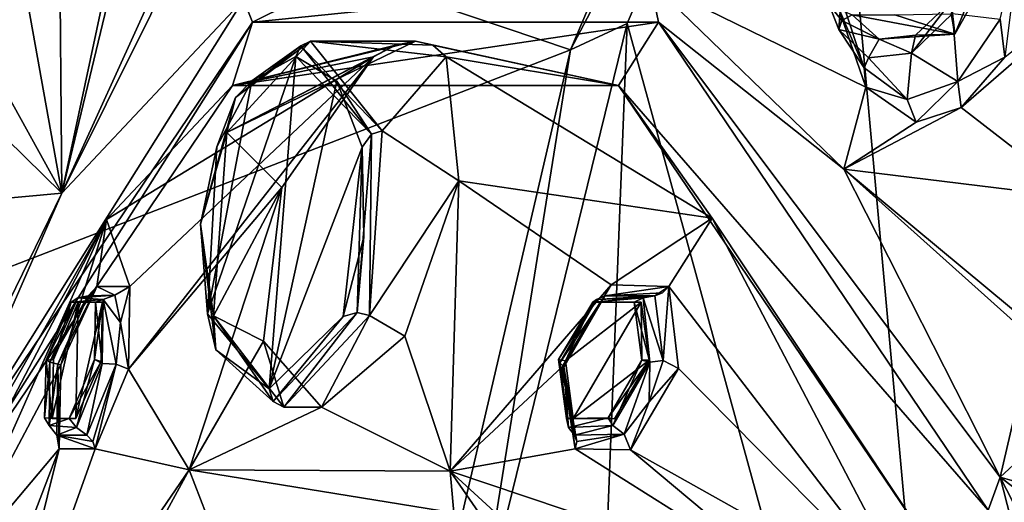
# Model space of a CAD drawing. Units: millimetres. Extents: x -128 to 55, y -55 to 199.
# Drawn here: x -75 to -58, y 64 to 73 of the extents above; entities that cross this region are included whole.
import ezdxf

# ---------------------------------------------------------------- set-up
doc = ezdxf.new("R2010")
doc.units = ezdxf.units.MM
doc.header["$LTSCALE"] = 65.185185
for name, color, linetype in [('25', 7, 'CONTINUOUS'), ('31', 7, 'CONTINUOUS'), ('543', 7, 'CONTINUOUS'), ('544', 7, 'CONTINUOUS'), ('551', 7, 'CONTINUOUS'), ('552', 7, 'CONTINUOUS'), ('553', 7, 'CONTINUOUS'), ('554', 7, 'CONTINUOUS'), ('629', 7, 'CONTINUOUS'), ('631', 7, 'CONTINUOUS'), ('634', 7, 'CONTINUOUS'), ('635', 7, 'CONTINUOUS'), ('636', 7, 'CONTINUOUS'), ('644', 7, 'CONTINUOUS'), ('645', 7, 'CONTINUOUS'), ('646', 7, 'CONTINUOUS'), ('647', 7, 'CONTINUOUS'), ('648', 7, 'CONTINUOUS'), ('7', 7, 'CONTINUOUS'), ('701', 7, 'CONTINUOUS'), ('702', 7, 'CONTINUOUS'), ('703', 7, 'CONTINUOUS'), ('704', 7, 'CONTINUOUS'), ('705', 7, 'CONTINUOUS'), ('706', 7, 'CONTINUOUS'), ('707', 7, 'CONTINUOUS'), ('708', 7, 'CONTINUOUS'), ('709', 7, 'CONTINUOUS'), ('710', 7, 'CONTINUOUS'), ('711', 7, 'CONTINUOUS'), ('712', 7, 'CONTINUOUS'), ('713', 7, 'CONTINUOUS'), ('714', 7, 'CONTINUOUS'), ('715', 7, 'CONTINUOUS'), ('716', 7, 'CONTINUOUS'), ('718', 7, 'CONTINUOUS'), ('826', 7, 'CONTINUOUS')]:
    doc.layers.add(name, color=color, linetype=linetype)

msp = doc.modelspace()

# ---------------------------------------------------------------- linework, layer by layer
at = {"layer": '25', "linetype": 'Continuous'}
for points in [[(-65.355, 72.204, 246.99), (-60.924, 80.63, 242.264), (-61.397, 81.524, 242.035), (-65.355, 72.204, 246.99)], [(-64.352, 72.668, 246.524), (-60.924, 80.63, 242.264), (-65.355, 72.204, 246.99), (-64.352, 72.668, 246.524)], [(-67.015, 61.789, 249.76), (-64.352, 72.668, 246.524), (-65.355, 72.204, 246.99), (-67.015, 61.789, 249.76)], [(-67.847, 61.518, 250.035), (-67.015, 61.789, 249.76), (-65.355, 72.204, 246.99), (-67.847, 61.518, 250.035)]]:
    msp.add_3dface(points, dxfattribs=at)
at = {"layer": '31', "linetype": 'Continuous'}
for points in [[(-82.121, 77.854, 237.831), (-65.355, 72.204, 246.99), (-61.397, 81.524, 242.035), (-82.121, 77.854, 237.831)], [(-82.121, 77.854, 237.831), (-85.101, 64.554, 243.116), (-65.355, 72.204, 246.99), (-82.121, 77.854, 237.831)], [(-85.101, 64.554, 243.116), (-67.847, 61.518, 250.035), (-65.355, 72.204, 246.99), (-85.101, 64.554, 243.116)], [(-85.101, 64.554, 243.116), (-86.116, 50.105, 244.928), (-67.847, 61.518, 250.035), (-85.101, 64.554, 243.116)]]:
    msp.add_3dface(points, dxfattribs=at)
at = {"layer": '543', "linetype": 'Continuous'}
for points in [[(-57.732, 72.75, 180.495), (-57.369, 74.298, 180.269), (-57.646, 72.072, 180.563), (-57.732, 72.75, 180.495)], [(-60.551, 73.13, 184.8), (-60.144, 71.884, 183.943), (-60.608, 72.978, 185.19), (-60.551, 73.13, 184.8)], [(-60.608, 72.978, 185.19), (-60.144, 71.884, 183.943), (-60.114, 71.543, 184.167), (-60.608, 72.978, 185.19)], [(-58.483, 71.639, 181.397), (-57.732, 72.75, 180.495), (-57.646, 72.072, 180.563), (-58.483, 71.639, 181.397)], [(-58.422, 71.177, 181.549), (-58.483, 71.639, 181.397), (-57.646, 72.072, 180.563), (-58.422, 71.177, 181.549)], [(-60.144, 71.884, 183.943), (-59.381, 71.323, 182.685), (-60.114, 71.543, 184.167), (-60.144, 71.884, 183.943)], [(-60.114, 71.543, 184.167), (-59.381, 71.323, 182.685), (-59.22, 70.92, 182.7), (-60.114, 71.543, 184.167)], [(-59.381, 71.323, 182.685), (-58.483, 71.639, 181.397), (-59.22, 70.92, 182.7), (-59.381, 71.323, 182.685)], [(-59.22, 70.92, 182.7), (-58.483, 71.639, 181.397), (-58.422, 71.177, 181.549), (-59.22, 70.92, 182.7)]]:
    msp.add_3dface(points, dxfattribs=at)
at = {"layer": '544', "linetype": 'Continuous'}
for points in [[(-60.59, 72.566, 183.309), (-60.551, 73.13, 184.8), (-60.764, 73.004, 183.676), (-60.59, 72.566, 183.309)], [(-60.144, 71.884, 183.943), (-60.551, 73.13, 184.8), (-60.59, 72.566, 183.309), (-60.144, 71.884, 183.943)], [(-58.573, 72.85, 180.643), (-58.483, 71.639, 181.397), (-59.306, 72.145, 181.428), (-58.573, 72.85, 180.643)], [(-57.732, 72.75, 180.495), (-58.483, 71.639, 181.397), (-58.573, 72.85, 180.643), (-57.732, 72.75, 180.495)], [(-60.068, 72.064, 182.446), (-60.144, 71.884, 183.943), (-60.59, 72.566, 183.309), (-60.068, 72.064, 182.446)], [(-59.381, 71.323, 182.685), (-60.144, 71.884, 183.943), (-60.068, 72.064, 182.446), (-59.381, 71.323, 182.685)], [(-59.306, 72.145, 181.428), (-59.381, 71.323, 182.685), (-60.068, 72.064, 182.446), (-59.306, 72.145, 181.428)], [(-58.483, 71.639, 181.397), (-59.381, 71.323, 182.685), (-59.306, 72.145, 181.428), (-58.483, 71.639, 181.397)]]:
    msp.add_3dface(points, dxfattribs=at)
at = {"layer": '551', "linetype": 'Continuous'}
for points in [[(-60.59, 72.566, 183.309), (-60.764, 73.004, 183.676), (-60.54, 72.727, 183.181), (-60.59, 72.566, 183.309)], [(-60.54, 72.727, 183.181), (-60.764, 73.004, 183.676), (-60.356, 72.823, 183.189), (-60.54, 72.727, 183.181)]]:
    msp.add_3dface(points, dxfattribs=at)
at = {"layer": '552', "linetype": 'Continuous'}
for points in [[(-58.573, 72.85, 180.643), (-59.306, 72.145, 181.428), (-58.602, 73.06, 180.951), (-58.573, 72.85, 180.643)], [(-58.602, 73.06, 180.951), (-59.306, 72.145, 181.428), (-59.235, 72.466, 181.588), (-58.602, 73.06, 180.951)], [(-60.59, 72.566, 183.309), (-60.54, 72.727, 183.181), (-59.875, 72.39, 182.412), (-60.59, 72.566, 183.309)], [(-60.54, 72.727, 183.181), (-60.356, 72.823, 183.189), (-59.875, 72.39, 182.412), (-60.54, 72.727, 183.181)], [(-60.068, 72.064, 182.446), (-60.59, 72.566, 183.309), (-59.875, 72.39, 182.412), (-60.068, 72.064, 182.446)], [(-59.306, 72.145, 181.428), (-60.068, 72.064, 182.446), (-59.875, 72.39, 182.412), (-59.306, 72.145, 181.428)], [(-59.235, 72.466, 181.588), (-59.306, 72.145, 181.428), (-59.875, 72.39, 182.412), (-59.235, 72.466, 181.588)]]:
    msp.add_3dface(points, dxfattribs=at)
at = {"layer": '553', "linetype": 'Continuous'}
for points in [[(-57.666, 74.031, 180.964), (-58.602, 73.06, 180.951), (-58.532, 72.48, 181.942), (-57.666, 74.031, 180.964)], [(-58.602, 73.06, 180.951), (-59.235, 72.466, 181.588), (-58.532, 72.48, 181.942), (-58.602, 73.06, 180.951)], [(-59.875, 72.39, 182.412), (-60.356, 72.823, 183.189), (-58.532, 72.48, 181.942), (-59.875, 72.39, 182.412)], [(-58.532, 72.48, 181.942), (-60.356, 72.823, 183.189), (-59.601, 72.823, 183.614), (-58.532, 72.48, 181.942)], [(-59.235, 72.466, 181.588), (-59.875, 72.39, 182.412), (-58.532, 72.48, 181.942), (-59.235, 72.466, 181.588)]]:
    msp.add_3dface(points, dxfattribs=at)
at = {"layer": '554', "linetype": 'Continuous'}
for points in [[(-57.891, 74.052, 181.299), (-58.532, 72.48, 181.942), (-58.599, 72.841, 182.11), (-57.891, 74.052, 181.299)], [(-57.666, 74.031, 180.964), (-58.532, 72.48, 181.942), (-57.891, 74.052, 181.299), (-57.666, 74.031, 180.964)], [(-58.532, 72.48, 181.942), (-59.601, 72.823, 183.614), (-58.599, 72.841, 182.11), (-58.532, 72.48, 181.942)]]:
    msp.add_3dface(points, dxfattribs=at)
at = {"layer": '629', "linetype": 'Continuous'}
for points in [[(-75.859, 72.325, 212.858), (-75.976, 78.505, 214.971), (-74.383, 69.657, 209.138), (-75.859, 72.325, 212.858)], [(-75.976, 78.505, 214.971), (-74.422, 74.485, 210.319), (-74.383, 69.657, 209.138), (-75.976, 78.505, 214.971)], [(-58.422, 71.177, 181.549), (-57.646, 72.072, 180.563), (-54.003, 75.015, 176.008), (-58.422, 71.177, 181.549)], [(-58.422, 71.177, 181.549), (-54.003, 75.015, 176.008), (-56.349, 69.574, 178.271), (-58.422, 71.177, 181.549)], [(-74.422, 74.485, 210.319), (-73.666, 73.014, 208.378), (-74.383, 69.657, 209.138), (-74.422, 74.485, 210.319)], [(-72.755, 73.24, 206.583), (-72.018, 74.417, 205.393), (-74.383, 69.657, 209.138), (-72.755, 73.24, 206.583)], [(-74.383, 69.657, 209.138), (-72.018, 74.417, 205.393), (-71.156, 73.097, 203.415), (-74.383, 69.657, 209.138)], [(-60.608, 72.978, 185.19), (-60.114, 71.543, 184.167), (-63.939, 73.419, 190.617), (-60.608, 72.978, 185.19)], [(-63.939, 73.419, 190.617), (-60.114, 71.543, 184.167), (-60.507, 70.083, 184.531), (-63.939, 73.419, 190.617)], [(-73.581, 72.976, 208.194), (-72.755, 73.24, 206.583), (-74.383, 69.657, 209.138), (-73.581, 72.976, 208.194)], [(-73.666, 73.014, 208.378), (-73.581, 72.976, 208.194), (-74.383, 69.657, 209.138), (-73.666, 73.014, 208.378)], [(-75.699, 70.948, 212.184), (-75.859, 72.325, 212.858), (-74.383, 69.657, 209.138), (-75.699, 70.948, 212.184)], [(-60.114, 71.543, 184.167), (-59.22, 70.92, 182.7), (-60.507, 70.083, 184.531), (-60.114, 71.543, 184.167)], [(-59.22, 70.92, 182.7), (-58.422, 71.177, 181.549), (-60.507, 70.083, 184.531), (-59.22, 70.92, 182.7)], [(-58.422, 71.177, 181.549), (-56.349, 69.574, 178.271), (-60.507, 70.083, 184.531), (-58.422, 71.177, 181.549)], [(-75.806, 69.53, 212.111), (-75.699, 70.948, 212.184), (-74.383, 69.657, 209.138), (-75.806, 69.53, 212.111)], [(-60.507, 70.083, 184.531), (-57.156, 67.082, 179.069), (-57.727, 64.616, 179.602), (-60.507, 70.083, 184.531)], [(-56.349, 69.574, 178.271), (-57.142, 67.288, 179.075), (-60.507, 70.083, 184.531), (-56.349, 69.574, 178.271)], [(-57.142, 67.288, 179.075), (-57.156, 67.082, 179.069), (-60.507, 70.083, 184.531), (-57.142, 67.288, 179.075)], [(-76.948, 64.404, 213.685), (-75.806, 69.53, 212.111), (-74.383, 69.657, 209.138), (-76.948, 64.404, 213.685)], [(-57.156, 67.082, 179.069), (-56.937, 65.346, 178.534), (-57.727, 64.616, 179.602), (-57.156, 67.082, 179.069)], [(-56.937, 65.346, 178.534), (-56.199, 64.174, 177.342), (-57.727, 64.616, 179.602), (-56.937, 65.346, 178.534)], [(-56.199, 64.174, 177.342), (-53.33, 61.282, 173.095), (-57.727, 64.616, 179.602), (-56.199, 64.174, 177.342)], [(-53.33, 61.282, 173.095), (-54.906, 59.116, 175.077), (-57.727, 64.616, 179.602), (-53.33, 61.282, 173.095)], [(-57.727, 64.616, 179.602), (-54.906, 59.116, 175.077), (-55.967, 57.728, 176.481), (-57.727, 64.616, 179.602)]]:
    msp.add_3dface(points, dxfattribs=at)
at = {"layer": '631', "linetype": 'Continuous'}
for points in [[(-68.854, 72.076, 197.212), (-73.178, 67.998, 203.193), (-73.591, 69.191, 205.612), (-68.854, 72.076, 197.212)], [(-73.202, 66.53, 202.234), (-73.178, 67.998, 203.193), (-68.854, 72.076, 197.212), (-73.202, 66.53, 202.234)], [(-70.481, 69.761, 198.435), (-73.202, 66.53, 202.234), (-68.854, 72.076, 197.212), (-70.481, 69.761, 198.435)], [(-67.335, 69.874, 192.929), (-67.559, 72.076, 194.914), (-62.839, 69.212, 186.546), (-67.335, 69.874, 192.929)], [(-73.202, 66.53, 202.234), (-70.481, 69.761, 198.435), (-72.122, 64.743, 199.231), (-73.202, 66.53, 202.234)], [(-70.481, 69.761, 198.435), (-70.801, 67.028, 197.47), (-72.122, 64.743, 199.231), (-70.481, 69.761, 198.435)], [(-68.293, 67.116, 193.064), (-67.335, 69.874, 192.929), (-67.488, 64.72, 191.013), (-68.293, 67.116, 193.064)], [(-67.335, 69.874, 192.929), (-64.635, 68.029, 188.079), (-67.488, 64.72, 191.013), (-67.335, 69.874, 192.929)], [(-64.635, 68.029, 188.079), (-67.335, 69.874, 192.929), (-62.839, 69.212, 186.546), (-64.635, 68.029, 188.079)], [(-63.612, 67.998, 186.794), (-64.635, 68.029, 188.079), (-62.839, 69.212, 186.546), (-63.612, 67.998, 186.794)], [(-59.185, 62.233, 180.065), (-63.612, 67.998, 186.794), (-62.839, 69.212, 186.546), (-59.185, 62.233, 180.065)], [(-77.229, 62.233, 212.062), (-73.591, 69.191, 205.612), (-76.488, 62.674, 209.056), (-77.229, 62.233, 212.062)], [(-73.591, 69.191, 205.612), (-74.399, 66.608, 205.393), (-76.488, 62.674, 209.056), (-73.591, 69.191, 205.612)], [(-73.761, 67.998, 204.791), (-74.399, 66.608, 205.393), (-73.591, 69.191, 205.612), (-73.761, 67.998, 204.791)], [(-73.178, 67.998, 203.193), (-73.761, 67.998, 204.791), (-73.591, 69.191, 205.612), (-73.178, 67.998, 203.193)], [(-64.635, 68.029, 188.079), (-65.503, 66.573, 188.6), (-67.488, 64.72, 191.013), (-64.635, 68.029, 188.079)], [(-63.441, 66.546, 185.927), (-63.612, 67.998, 186.794), (-59.185, 62.233, 180.065), (-63.441, 66.546, 185.927)], [(-69.777, 65.855, 195.177), (-68.293, 67.116, 193.064), (-67.488, 64.72, 191.013), (-69.777, 65.855, 195.177)], [(-70.801, 67.028, 197.47), (-69.777, 65.855, 195.177), (-72.122, 64.743, 199.231), (-70.801, 67.028, 197.47)], [(-74.399, 66.608, 205.393), (-74.431, 65.119, 204.432), (-76.488, 62.674, 209.056), (-74.399, 66.608, 205.393)], [(-73.789, 65.115, 202.865), (-73.202, 66.53, 202.234), (-72.122, 64.743, 199.231), (-73.789, 65.115, 202.865)], [(-65.503, 66.573, 188.6), (-65.275, 65.115, 187.767), (-67.488, 64.72, 191.013), (-65.503, 66.573, 188.6)], [(-64.293, 65.098, 186.435), (-63.441, 66.546, 185.927), (-59.185, 62.233, 180.065), (-64.293, 65.098, 186.435)], [(-72.122, 64.743, 199.231), (-69.777, 65.855, 195.177), (-67.488, 64.72, 191.013), (-72.122, 64.743, 199.231)], [(-76.488, 62.674, 209.056), (-74.431, 65.119, 204.432), (-76.156, 60.616, 206.925), (-76.488, 62.674, 209.056)], [(-76.156, 60.616, 206.925), (-74.431, 65.119, 204.432), (-75.897, 59.229, 205.924), (-76.156, 60.616, 206.925)], [(-74.431, 65.119, 204.432), (-73.789, 65.115, 202.865), (-75.897, 59.229, 205.924), (-74.431, 65.119, 204.432)], [(-75.897, 59.229, 205.924), (-73.789, 65.115, 202.865), (-72.122, 64.743, 199.231), (-75.897, 59.229, 205.924)], [(-67.488, 64.72, 191.013), (-65.275, 65.115, 187.767), (-61.385, 62.669, 182.264), (-67.488, 64.72, 191.013)], [(-65.275, 65.115, 187.767), (-64.293, 65.098, 186.435), (-61.385, 62.669, 182.264), (-65.275, 65.115, 187.767)], [(-61.385, 62.669, 182.264), (-64.293, 65.098, 186.435), (-59.185, 62.233, 180.065), (-61.385, 62.669, 182.264)], [(-63.803, 59.379, 184.478), (-67.488, 64.72, 191.013), (-63.023, 60.625, 183.639), (-63.803, 59.379, 184.478)], [(-63.023, 60.625, 183.639), (-67.488, 64.72, 191.013), (-61.385, 62.669, 182.264), (-63.023, 60.625, 183.639)]]:
    msp.add_3dface(points, dxfattribs=at)
at = {"layer": '634', "linetype": 'Continuous'}
for points in [[(-64.501, 71.568, 190.147), (-68.103, 72.355, 196.122), (-71.352, 71.568, 202.296), (-64.501, 71.568, 190.147)], [(-71.352, 71.568, 202.296), (-68.103, 72.355, 196.122), (-68.462, 72.285, 196.693), (-71.352, 71.568, 202.296)], [(-67.801, 72.285, 195.521), (-68.103, 72.355, 196.122), (-64.501, 71.568, 190.147), (-67.801, 72.285, 195.521)], [(-68.854, 72.076, 197.212), (-71.352, 71.568, 202.296), (-68.462, 72.285, 196.693), (-68.854, 72.076, 197.212)], [(-67.559, 72.076, 194.914), (-67.801, 72.285, 195.521), (-64.501, 71.568, 190.147), (-67.559, 72.076, 194.914)], [(-68.854, 72.076, 197.212), (-73.591, 69.191, 205.612), (-71.352, 71.568, 202.296), (-68.854, 72.076, 197.212)], [(-62.839, 69.212, 186.546), (-67.559, 72.076, 194.914), (-64.501, 71.568, 190.147), (-62.839, 69.212, 186.546)], [(-71.352, 71.568, 202.296), (-73.591, 69.191, 205.612), (-76.894, 63.37, 212.124), (-71.352, 71.568, 202.296)], [(-58.958, 63.37, 180.319), (-62.839, 69.212, 186.546), (-64.501, 71.568, 190.147), (-58.958, 63.37, 180.319)], [(-59.185, 62.233, 180.065), (-62.839, 69.212, 186.546), (-58.958, 63.37, 180.319), (-59.185, 62.233, 180.065)], [(-73.591, 69.191, 205.612), (-77.229, 62.233, 212.062), (-76.894, 63.37, 212.124), (-73.591, 69.191, 205.612)]]:
    msp.add_3dface(points, dxfattribs=at)
at = {"layer": '635', "linetype": 'Continuous'}
for points in [[(-71.352, 71.568, 202.296), (-76.894, 63.37, 212.124), (-71, 72.695, 202.908), (-71.352, 71.568, 202.296)], [(-71, 72.695, 202.908), (-76.894, 63.37, 212.124), (-76.85, 64.026, 213.281), (-71, 72.695, 202.908)], [(-64.501, 71.568, 190.147), (-71.352, 71.568, 202.296), (-63.795, 72.696, 190.132), (-64.501, 71.568, 190.147)], [(-63.795, 72.696, 190.132), (-71.352, 71.568, 202.296), (-71, 72.695, 202.908), (-63.795, 72.696, 190.132)], [(-57.945, 64.027, 179.758), (-64.501, 71.568, 190.147), (-63.795, 72.696, 190.132), (-57.945, 64.027, 179.758)], [(-58.958, 63.37, 180.319), (-64.501, 71.568, 190.147), (-57.945, 64.027, 179.758), (-58.958, 63.37, 180.319)]]:
    msp.add_3dface(points, dxfattribs=at)
at = {"layer": '636', "linetype": 'Continuous'}
for points in [[(-71.156, 73.097, 203.415), (-67.588, 74.394, 197.088), (-71, 72.695, 202.908), (-71.156, 73.097, 203.415)], [(-67.588, 74.394, 197.088), (-63.939, 73.419, 190.617), (-71, 72.695, 202.908), (-67.588, 74.394, 197.088)], [(-63.939, 73.419, 190.617), (-63.795, 72.696, 190.132), (-71, 72.695, 202.908), (-63.939, 73.419, 190.617)], [(-63.939, 73.419, 190.617), (-60.507, 70.083, 184.531), (-63.795, 72.696, 190.132), (-63.939, 73.419, 190.617)], [(-74.383, 69.657, 209.138), (-71.156, 73.097, 203.415), (-76.85, 64.026, 213.281), (-74.383, 69.657, 209.138)], [(-71.156, 73.097, 203.415), (-71, 72.695, 202.908), (-76.85, 64.026, 213.281), (-71.156, 73.097, 203.415)], [(-60.507, 70.083, 184.531), (-57.727, 64.616, 179.602), (-63.795, 72.696, 190.132), (-60.507, 70.083, 184.531)], [(-57.727, 64.616, 179.602), (-57.945, 64.027, 179.758), (-63.795, 72.696, 190.132), (-57.727, 64.616, 179.602)], [(-76.948, 64.404, 213.685), (-74.383, 69.657, 209.138), (-76.85, 64.026, 213.281), (-76.948, 64.404, 213.685)], [(-57.727, 64.616, 179.602), (-55.967, 57.728, 176.481), (-57.945, 64.027, 179.758), (-57.727, 64.616, 179.602)]]:
    msp.add_3dface(points, dxfattribs=at)
at = {"layer": '644', "linetype": 'Continuous'}
for points in [[(-67.801, 72.285, 195.521), (-67.559, 72.076, 194.914), (-69.967, 72.355, 195.07), (-67.801, 72.285, 195.521)], [(-69.967, 72.355, 195.07), (-67.559, 72.076, 194.914), (-68.697, 70.762, 192.576), (-69.967, 72.355, 195.07)], [(-68.103, 72.355, 196.122), (-67.801, 72.285, 195.521), (-69.967, 72.355, 195.07), (-68.103, 72.355, 196.122)], [(-67.559, 72.076, 194.914), (-67.335, 69.874, 192.929), (-68.697, 70.762, 192.576), (-67.559, 72.076, 194.914)], [(-68.697, 70.762, 192.576), (-67.335, 69.874, 192.929), (-68.924, 67.486, 192.424), (-68.697, 70.762, 192.576)], [(-67.335, 69.874, 192.929), (-68.293, 67.116, 193.064), (-68.924, 67.486, 192.424), (-67.335, 69.874, 192.929)], [(-68.924, 67.486, 192.424), (-69.777, 65.855, 195.177), (-70.442, 65.855, 194.803), (-68.924, 67.486, 192.424)], [(-68.293, 67.116, 193.064), (-69.777, 65.855, 195.177), (-68.924, 67.486, 192.424), (-68.293, 67.116, 193.064)]]:
    msp.add_3dface(points, dxfattribs=at)
at = {"layer": '645', "linetype": 'Continuous'}
for points in [[(-68.462, 72.285, 196.693), (-68.103, 72.355, 196.122), (-71.454, 70.736, 197.46), (-68.462, 72.285, 196.693)], [(-68.103, 72.355, 196.122), (-69.967, 72.355, 195.07), (-71.454, 70.736, 197.46), (-68.103, 72.355, 196.122)], [(-68.854, 72.076, 197.212), (-68.462, 72.285, 196.693), (-71.454, 70.736, 197.46), (-68.854, 72.076, 197.212)], [(-70.481, 69.761, 198.435), (-68.854, 72.076, 197.212), (-71.454, 70.736, 197.46), (-70.481, 69.761, 198.435)], [(-71.691, 67.479, 197.329), (-70.481, 69.761, 198.435), (-71.454, 70.736, 197.46), (-71.691, 67.479, 197.329)], [(-70.801, 67.028, 197.47), (-70.481, 69.761, 198.435), (-71.691, 67.479, 197.329), (-70.801, 67.028, 197.47)], [(-70.442, 65.855, 194.803), (-70.801, 67.028, 197.47), (-71.691, 67.479, 197.329), (-70.442, 65.855, 194.803)], [(-69.777, 65.855, 195.177), (-70.801, 67.028, 197.47), (-70.442, 65.855, 194.803), (-69.777, 65.855, 195.177)]]:
    msp.add_3dface(points, dxfattribs=at)
at = {"layer": '646', "linetype": 'Continuous'}
for points in [[(-71.454, 70.736, 197.46), (-69.967, 72.355, 195.07), (-71.3, 71.355, 196.879), (-71.454, 70.736, 197.46)], [(-71.3, 71.355, 196.879), (-69.967, 72.355, 195.07), (-70.14, 72.274, 194.972), (-71.3, 71.355, 196.879)], [(-71.3, 71.355, 196.879), (-70.14, 72.274, 194.972), (-71.012, 71.654, 196.243), (-71.3, 71.355, 196.879)], [(-71.012, 71.654, 196.243), (-70.14, 72.274, 194.972), (-70.227, 72.083, 194.923), (-71.012, 71.654, 196.243)], [(-71.631, 70.483, 197.143), (-71.3, 71.355, 196.879), (-71.012, 71.654, 196.243), (-71.631, 70.483, 197.143)], [(-71.923, 69.11, 197.598), (-71.454, 70.736, 197.46), (-71.3, 71.355, 196.879), (-71.923, 69.11, 197.598)], [(-71.923, 69.11, 197.598), (-71.3, 71.355, 196.879), (-71.631, 70.483, 197.143), (-71.923, 69.11, 197.598)], [(-71.691, 67.479, 197.329), (-71.454, 70.736, 197.46), (-71.923, 69.11, 197.598), (-71.691, 67.479, 197.329)], [(-71.795, 67.513, 196.876), (-71.923, 69.11, 197.598), (-71.631, 70.483, 197.143), (-71.795, 67.513, 196.876)], [(-71.648, 66.878, 196.685), (-71.691, 67.479, 197.329), (-71.923, 69.11, 197.598), (-71.648, 66.878, 196.685)], [(-71.648, 66.878, 196.685), (-71.923, 69.11, 197.598), (-71.795, 67.513, 196.876), (-71.648, 66.878, 196.685)], [(-70.702, 66.183, 194.656), (-71.648, 66.878, 196.685), (-71.795, 67.513, 196.876), (-70.702, 66.183, 194.656)], [(-70.442, 65.855, 194.803), (-71.691, 67.479, 197.329), (-70.631, 65.96, 194.696), (-70.442, 65.855, 194.803)], [(-70.631, 65.96, 194.696), (-71.691, 67.479, 197.329), (-71.648, 66.878, 196.685), (-70.631, 65.96, 194.696)], [(-70.631, 65.96, 194.696), (-71.648, 66.878, 196.685), (-70.702, 66.183, 194.656), (-70.631, 65.96, 194.696)]]:
    msp.add_3dface(points, dxfattribs=at)
at = {"layer": '647', "linetype": 'Continuous'}
for points in [[(-69.967, 72.355, 195.07), (-68.697, 70.762, 192.576), (-70.14, 72.274, 194.972), (-69.967, 72.355, 195.07)], [(-70.227, 72.083, 194.923), (-70.14, 72.274, 194.972), (-68.889, 70.704, 192.521), (-70.227, 72.083, 194.923)], [(-70.14, 72.274, 194.972), (-68.697, 70.762, 192.576), (-68.889, 70.704, 192.521), (-70.14, 72.274, 194.972)], [(-70.227, 72.083, 194.923), (-68.889, 70.704, 192.521), (-69.502, 71.648, 193.565), (-70.227, 72.083, 194.923)], [(-69.502, 71.648, 193.565), (-68.889, 70.704, 192.521), (-69.053, 70.475, 192.57), (-69.502, 71.648, 193.565)], [(-68.889, 70.704, 192.521), (-68.924, 67.486, 192.424), (-69.142, 67.54, 192.381), (-68.889, 70.704, 192.521)], [(-68.889, 70.704, 192.521), (-69.142, 67.54, 192.381), (-69.053, 70.475, 192.57), (-68.889, 70.704, 192.521)], [(-68.697, 70.762, 192.576), (-68.924, 67.486, 192.424), (-68.889, 70.704, 192.521), (-68.697, 70.762, 192.576)], [(-69.053, 70.475, 192.57), (-69.142, 67.54, 192.381), (-69.022, 68.88, 192.227), (-69.053, 70.475, 192.57)], [(-69.022, 68.88, 192.227), (-69.142, 67.54, 192.381), (-69.388, 67.466, 192.6), (-69.022, 68.88, 192.227)], [(-70.631, 65.96, 194.696), (-70.702, 66.183, 194.656), (-69.388, 67.466, 192.6), (-70.631, 65.96, 194.696)], [(-70.442, 65.855, 194.803), (-70.631, 65.96, 194.696), (-69.142, 67.54, 192.381), (-70.442, 65.855, 194.803)], [(-69.142, 67.54, 192.381), (-70.631, 65.96, 194.696), (-69.388, 67.466, 192.6), (-69.142, 67.54, 192.381)], [(-68.924, 67.486, 192.424), (-70.442, 65.855, 194.803), (-69.142, 67.54, 192.381), (-68.924, 67.486, 192.424)]]:
    msp.add_3dface(points, dxfattribs=at)
at = {"layer": '648', "linetype": 'Continuous'}
for points in [[(-70.702, 66.183, 194.656), (-71.795, 67.513, 196.876), (-70.227, 72.083, 194.923), (-70.702, 66.183, 194.656)], [(-71.795, 67.513, 196.876), (-71.012, 71.654, 196.243), (-70.227, 72.083, 194.923), (-71.795, 67.513, 196.876)], [(-70.702, 66.183, 194.656), (-70.227, 72.083, 194.923), (-69.502, 71.648, 193.565), (-70.702, 66.183, 194.656)], [(-71.795, 67.513, 196.876), (-71.631, 70.483, 197.143), (-71.012, 71.654, 196.243), (-71.795, 67.513, 196.876)], [(-70.702, 66.183, 194.656), (-69.502, 71.648, 193.565), (-69.053, 70.475, 192.57), (-70.702, 66.183, 194.656)], [(-70.702, 66.183, 194.656), (-69.053, 70.475, 192.57), (-69.388, 67.466, 192.6), (-70.702, 66.183, 194.656)], [(-69.053, 70.475, 192.57), (-69.022, 68.88, 192.227), (-69.388, 67.466, 192.6), (-69.053, 70.475, 192.57)]]:
    msp.add_3dface(points, dxfattribs=at)
at = {"layer": '7', "linetype": 'Continuous'}
for points in [[(-60.924, 80.63, 242.264), (-58.157, 50.104, 238.947), (-56.036, 88.125, 236.011), (-60.924, 80.63, 242.264)], [(-58.157, 50.104, 238.947), (-48.137, 50.103, 225.892), (-56.036, 88.125, 236.011), (-58.157, 50.104, 238.947)], [(-64.352, 72.668, 246.524), (-58.157, 50.104, 238.947), (-60.924, 80.63, 242.264), (-64.352, 72.668, 246.524)], [(-67.015, 61.789, 249.76), (-65.239, 50.104, 247.656), (-64.352, 72.668, 246.524), (-67.015, 61.789, 249.76)], [(-65.239, 50.104, 247.656), (-58.157, 50.104, 238.947), (-64.352, 72.668, 246.524), (-65.239, 50.104, 247.656)]]:
    msp.add_3dface(points, dxfattribs=at)
at = {"layer": '701', "linetype": 'Continuous'}
for points in [[(-73.808, 67.889, 204.692), (-73.761, 67.998, 204.791), (-73.914, 67.833, 204.595), (-73.808, 67.889, 204.692)], [(-73.914, 67.833, 204.595), (-73.761, 67.998, 204.791), (-73.44, 67.845, 203.332), (-73.914, 67.833, 204.595)], [(-73.761, 67.998, 204.791), (-73.178, 67.998, 203.193), (-73.44, 67.845, 203.332), (-73.761, 67.998, 204.791)], [(-73.44, 67.845, 203.332), (-73.178, 67.998, 203.193), (-73.344, 67.364, 202.731), (-73.44, 67.845, 203.332)], [(-73.178, 67.998, 203.193), (-73.202, 66.53, 202.234), (-73.344, 67.364, 202.731), (-73.178, 67.998, 203.193)], [(-73.344, 67.364, 202.731), (-73.202, 66.53, 202.234), (-73.42, 66.62, 202.427), (-73.344, 67.364, 202.731)], [(-73.938, 65.362, 202.944), (-73.42, 66.62, 202.427), (-73.833, 65.249, 202.928), (-73.938, 65.362, 202.944)], [(-73.42, 66.62, 202.427), (-73.789, 65.115, 202.865), (-73.833, 65.249, 202.928), (-73.42, 66.62, 202.427)], [(-73.202, 66.53, 202.234), (-73.789, 65.115, 202.865), (-73.42, 66.62, 202.427), (-73.202, 66.53, 202.234)]]:
    msp.add_3dface(points, dxfattribs=at)
at = {"layer": '702', "linetype": 'Continuous'}
for points in [[(-74.399, 66.608, 205.393), (-73.761, 67.998, 204.791), (-74.456, 66.621, 205.095), (-74.399, 66.608, 205.393)], [(-73.761, 67.998, 204.791), (-73.808, 67.889, 204.692), (-74.456, 66.621, 205.095), (-73.761, 67.998, 204.791)], [(-73.808, 67.889, 204.692), (-73.914, 67.833, 204.595), (-74.456, 66.621, 205.095), (-73.808, 67.889, 204.692)], [(-74.47, 65.361, 204.25), (-74.431, 65.119, 204.432), (-74.456, 66.621, 205.095), (-74.47, 65.361, 204.25)], [(-74.431, 65.119, 204.432), (-74.399, 66.608, 205.393), (-74.456, 66.621, 205.095), (-74.431, 65.119, 204.432)], [(-73.938, 65.362, 202.944), (-73.833, 65.249, 202.928), (-74.47, 65.361, 204.25), (-73.938, 65.362, 202.944)], [(-73.789, 65.115, 202.865), (-74.431, 65.119, 204.432), (-74.47, 65.361, 204.25), (-73.789, 65.115, 202.865)], [(-73.833, 65.249, 202.928), (-73.789, 65.115, 202.865), (-74.47, 65.361, 204.25), (-73.833, 65.249, 202.928)]]:
    msp.add_3dface(points, dxfattribs=at)
at = {"layer": '703', "linetype": 'Continuous'}
for points in [[(-74.456, 66.621, 205.095), (-73.914, 67.833, 204.595), (-74.596, 66.659, 204.902), (-74.456, 66.621, 205.095)], [(-74.098, 67.799, 204.468), (-74.596, 66.659, 204.902), (-73.914, 67.833, 204.595), (-74.098, 67.799, 204.468)], [(-74.607, 65.532, 204.151), (-74.456, 66.621, 205.095), (-74.596, 66.659, 204.902), (-74.607, 65.532, 204.151)], [(-74.47, 65.361, 204.25), (-74.456, 66.621, 205.095), (-74.607, 65.532, 204.151), (-74.47, 65.361, 204.25)], [(-74.121, 65.494, 202.928), (-74.47, 65.361, 204.25), (-74.607, 65.532, 204.151), (-74.121, 65.494, 202.928)], [(-73.938, 65.362, 202.944), (-74.47, 65.361, 204.25), (-74.121, 65.494, 202.928), (-73.938, 65.362, 202.944)]]:
    msp.add_3dface(points, dxfattribs=at)
at = {"layer": '704', "linetype": 'Continuous'}
for points in [[(-74.596, 66.659, 204.902), (-74.098, 67.799, 204.468), (-74.661, 66.691, 204.782), (-74.596, 66.659, 204.902)], [(-74.098, 67.799, 204.468), (-74.217, 67.72, 204.349), (-74.661, 66.691, 204.782), (-74.098, 67.799, 204.468)], [(-74.688, 65.666, 204.098), (-74.596, 66.659, 204.902), (-74.661, 66.691, 204.782), (-74.688, 65.666, 204.098)], [(-74.607, 65.532, 204.151), (-74.596, 66.659, 204.902), (-74.688, 65.666, 204.098), (-74.607, 65.532, 204.151)], [(-74.25, 65.659, 202.965), (-74.607, 65.532, 204.151), (-74.688, 65.666, 204.098), (-74.25, 65.659, 202.965)], [(-74.121, 65.494, 202.928), (-74.607, 65.532, 204.151), (-74.25, 65.659, 202.965), (-74.121, 65.494, 202.928)]]:
    msp.add_3dface(points, dxfattribs=at)
at = {"layer": '705', "linetype": 'Continuous'}
for points in [[(-74.661, 66.691, 204.782), (-74.217, 67.72, 204.349), (-74.531, 66.707, 204.855), (-74.661, 66.691, 204.782)], [(-74.531, 66.707, 204.855), (-74.217, 67.72, 204.349), (-74.095, 67.72, 204.418), (-74.531, 66.707, 204.855)], [(-74.688, 65.666, 204.098), (-74.661, 66.691, 204.782), (-74.552, 65.656, 204.153), (-74.688, 65.666, 204.098)], [(-74.552, 65.656, 204.153), (-74.661, 66.691, 204.782), (-74.531, 66.707, 204.855), (-74.552, 65.656, 204.153)], [(-74.25, 65.659, 202.965), (-74.688, 65.666, 204.098), (-74.132, 65.659, 203.031), (-74.25, 65.659, 202.965)], [(-74.132, 65.659, 203.031), (-74.688, 65.666, 204.098), (-74.552, 65.656, 204.153), (-74.132, 65.659, 203.031)]]:
    msp.add_3dface(points, dxfattribs=at)
at = {"layer": '706', "linetype": 'Continuous'}
for points in [[(-74.095, 67.72, 204.418), (-74.217, 67.72, 204.349), (-73.786, 67.72, 203.226), (-74.095, 67.72, 204.418)], [(-74.095, 67.72, 204.418), (-73.786, 67.72, 203.226), (-73.659, 67.723, 203.303), (-74.095, 67.72, 204.418)], [(-73.786, 67.72, 203.226), (-73.805, 66.703, 202.532), (-73.659, 67.723, 203.303), (-73.786, 67.72, 203.226)], [(-73.659, 67.723, 203.303), (-73.805, 66.703, 202.532), (-73.682, 66.669, 202.602), (-73.659, 67.723, 203.303)], [(-73.805, 66.703, 202.532), (-74.25, 65.659, 202.965), (-73.682, 66.669, 202.602), (-73.805, 66.703, 202.532)], [(-74.25, 65.659, 202.965), (-74.132, 65.659, 203.031), (-73.682, 66.669, 202.602), (-74.25, 65.659, 202.965)]]:
    msp.add_3dface(points, dxfattribs=at)
at = {"layer": '707', "linetype": 'Continuous'}
for points in [[(-74.217, 67.72, 204.349), (-74.098, 67.799, 204.468), (-73.651, 67.768, 203.225), (-74.217, 67.72, 204.349)], [(-73.786, 67.72, 203.226), (-74.217, 67.72, 204.349), (-73.651, 67.768, 203.225), (-73.786, 67.72, 203.226)], [(-73.805, 66.703, 202.532), (-73.786, 67.72, 203.226), (-73.665, 66.636, 202.477), (-73.805, 66.703, 202.532)], [(-73.665, 66.636, 202.477), (-73.786, 67.72, 203.226), (-73.651, 67.768, 203.225), (-73.665, 66.636, 202.477)], [(-74.121, 65.494, 202.928), (-74.25, 65.659, 202.965), (-73.805, 66.703, 202.532), (-74.121, 65.494, 202.928)], [(-74.121, 65.494, 202.928), (-73.805, 66.703, 202.532), (-73.665, 66.636, 202.477), (-74.121, 65.494, 202.928)]]:
    msp.add_3dface(points, dxfattribs=at)
at = {"layer": '708', "linetype": 'Continuous'}
for points in [[(-73.44, 67.845, 203.332), (-74.098, 67.799, 204.468), (-73.914, 67.833, 204.595), (-73.44, 67.845, 203.332)], [(-74.098, 67.799, 204.468), (-73.44, 67.845, 203.332), (-73.651, 67.768, 203.225), (-74.098, 67.799, 204.468)], [(-73.44, 67.845, 203.332), (-73.344, 67.364, 202.731), (-73.651, 67.768, 203.225), (-73.44, 67.845, 203.332)], [(-73.42, 66.62, 202.427), (-73.665, 66.636, 202.477), (-73.651, 67.768, 203.225), (-73.42, 66.62, 202.427)], [(-73.344, 67.364, 202.731), (-73.42, 66.62, 202.427), (-73.651, 67.768, 203.225), (-73.344, 67.364, 202.731)], [(-73.938, 65.362, 202.944), (-74.121, 65.494, 202.928), (-73.665, 66.636, 202.477), (-73.938, 65.362, 202.944)], [(-73.42, 66.62, 202.427), (-73.938, 65.362, 202.944), (-73.665, 66.636, 202.477), (-73.42, 66.62, 202.427)]]:
    msp.add_3dface(points, dxfattribs=at)
at = {"layer": '709', "linetype": 'Continuous'}
for points in [[(-63.721, 67.889, 186.805), (-63.612, 67.998, 186.794), (-63.859, 67.833, 186.765), (-63.721, 67.889, 186.805)], [(-63.859, 67.833, 186.765), (-63.612, 67.998, 186.794), (-63.708, 66.685, 186.074), (-63.859, 67.833, 186.765)], [(-63.612, 67.998, 186.794), (-63.441, 66.546, 185.927), (-63.708, 66.685, 186.074), (-63.612, 67.998, 186.794)], [(-63.708, 66.685, 186.074), (-63.441, 66.546, 185.927), (-63.956, 65.95, 186.083), (-63.708, 66.685, 186.074)], [(-63.441, 66.546, 185.927), (-64.293, 65.098, 186.435), (-63.956, 65.95, 186.083), (-63.441, 66.546, 185.927)], [(-63.956, 65.95, 186.083), (-64.293, 65.098, 186.435), (-64.404, 65.381, 186.44), (-63.956, 65.95, 186.083)], [(-65.284, 65.362, 187.599), (-64.404, 65.381, 186.44), (-65.244, 65.249, 187.696), (-65.284, 65.362, 187.599)], [(-64.293, 65.098, 186.435), (-65.275, 65.115, 187.767), (-64.404, 65.381, 186.44), (-64.293, 65.098, 186.435)], [(-64.404, 65.381, 186.44), (-65.275, 65.115, 187.767), (-65.244, 65.249, 187.696), (-64.404, 65.381, 186.44)]]:
    msp.add_3dface(points, dxfattribs=at)
at = {"layer": '710', "linetype": 'Continuous'}
for points in [[(-65.503, 66.573, 188.6), (-64.635, 68.029, 188.079), (-64.744, 67.835, 187.873), (-65.503, 66.573, 188.6)], [(-64.635, 68.029, 188.079), (-63.612, 67.998, 186.794), (-64.744, 67.835, 187.873), (-64.635, 68.029, 188.079)], [(-63.612, 67.998, 186.794), (-63.721, 67.889, 186.805), (-64.744, 67.835, 187.873), (-63.612, 67.998, 186.794)], [(-65.473, 66.573, 188.296), (-65.503, 66.573, 188.6), (-64.744, 67.835, 187.873), (-65.473, 66.573, 188.296)], [(-63.721, 67.889, 186.805), (-63.859, 67.833, 186.765), (-64.744, 67.835, 187.873), (-63.721, 67.889, 186.805)], [(-65.275, 65.115, 187.767), (-65.503, 66.573, 188.6), (-65.473, 66.573, 188.296), (-65.275, 65.115, 187.767)], [(-65.244, 65.249, 187.696), (-65.275, 65.115, 187.767), (-65.473, 66.573, 188.296), (-65.244, 65.249, 187.696)], [(-65.284, 65.362, 187.599), (-65.244, 65.249, 187.696), (-65.473, 66.573, 188.296), (-65.284, 65.362, 187.599)]]:
    msp.add_3dface(points, dxfattribs=at)
at = {"layer": '711', "linetype": 'Continuous'}
for points in [[(-65.473, 66.573, 188.296), (-64.744, 67.835, 187.873), (-65.543, 66.642, 188.077), (-65.473, 66.573, 188.296)], [(-65.543, 66.642, 188.077), (-64.744, 67.835, 187.873), (-64.892, 67.768, 187.696), (-65.543, 66.642, 188.077)], [(-64.744, 67.835, 187.873), (-63.859, 67.833, 186.765), (-64.892, 67.768, 187.696), (-64.744, 67.835, 187.873)], [(-64.063, 67.799, 186.672), (-64.892, 67.768, 187.696), (-63.859, 67.833, 186.765), (-64.063, 67.799, 186.672)], [(-65.392, 65.494, 187.45), (-65.473, 66.573, 188.296), (-65.543, 66.642, 188.077), (-65.392, 65.494, 187.45)], [(-65.284, 65.362, 187.599), (-65.473, 66.573, 188.296), (-65.392, 65.494, 187.45), (-65.284, 65.362, 187.599)]]:
    msp.add_3dface(points, dxfattribs=at)
at = {"layer": '712', "linetype": 'Continuous'}
for points in [[(-65.543, 66.642, 188.077), (-64.892, 67.768, 187.696), (-65.567, 66.704, 187.925), (-65.543, 66.642, 188.077)], [(-65.567, 66.704, 187.925), (-64.892, 67.768, 187.696), (-64.961, 67.721, 187.583), (-65.567, 66.704, 187.925)], [(-64.892, 67.768, 187.696), (-64.063, 67.799, 186.672), (-64.961, 67.721, 187.583), (-64.892, 67.768, 187.696)], [(-64.063, 67.799, 186.672), (-64.226, 67.72, 186.632), (-64.961, 67.721, 187.583), (-64.063, 67.799, 186.672)], [(-65.428, 65.659, 187.321), (-65.543, 66.642, 188.077), (-65.567, 66.704, 187.925), (-65.428, 65.659, 187.321)], [(-65.392, 65.494, 187.45), (-65.543, 66.642, 188.077), (-65.428, 65.659, 187.321), (-65.392, 65.494, 187.45)]]:
    msp.add_3dface(points, dxfattribs=at)
at = {"layer": '713', "linetype": 'Continuous'}
for points in [[(-65.567, 66.704, 187.925), (-64.961, 67.721, 187.583), (-65.441, 66.682, 187.996), (-65.567, 66.704, 187.925)], [(-65.441, 66.682, 187.996), (-64.961, 67.721, 187.583), (-64.825, 67.729, 187.643), (-65.441, 66.682, 187.996)], [(-64.961, 67.721, 187.583), (-64.226, 67.72, 186.632), (-64.825, 67.729, 187.643), (-64.961, 67.721, 187.583)], [(-64.825, 67.729, 187.643), (-64.226, 67.72, 186.632), (-64.103, 67.72, 186.701), (-64.825, 67.729, 187.643)], [(-65.428, 65.659, 187.321), (-65.567, 66.704, 187.925), (-65.31, 65.659, 187.387), (-65.428, 65.659, 187.321)], [(-65.31, 65.659, 187.387), (-65.567, 66.704, 187.925), (-65.441, 66.682, 187.996), (-65.31, 65.659, 187.387)]]:
    msp.add_3dface(points, dxfattribs=at)
at = {"layer": '714', "linetype": 'Continuous'}
for points in [[(-64.103, 67.72, 186.701), (-64.226, 67.72, 186.632), (-64.087, 66.69, 186.027), (-64.103, 67.72, 186.701)], [(-64.103, 67.72, 186.701), (-64.087, 66.69, 186.027), (-63.958, 66.695, 186.1), (-64.103, 67.72, 186.701)], [(-64.087, 66.69, 186.027), (-64.685, 65.666, 186.36), (-63.958, 66.695, 186.1), (-64.087, 66.69, 186.027)], [(-63.958, 66.695, 186.1), (-64.685, 65.666, 186.36), (-64.576, 65.649, 186.456), (-63.958, 66.695, 186.1)], [(-64.685, 65.666, 186.36), (-65.428, 65.659, 187.321), (-64.576, 65.649, 186.456), (-64.685, 65.666, 186.36)], [(-65.428, 65.659, 187.321), (-65.31, 65.659, 187.387), (-64.576, 65.649, 186.456), (-65.428, 65.659, 187.321)]]:
    msp.add_3dface(points, dxfattribs=at)
at = {"layer": '715', "linetype": 'Continuous'}
for points in [[(-64.226, 67.72, 186.632), (-64.063, 67.799, 186.672), (-63.948, 66.655, 186.02), (-64.226, 67.72, 186.632)], [(-64.087, 66.69, 186.027), (-64.226, 67.72, 186.632), (-63.948, 66.655, 186.02), (-64.087, 66.69, 186.027)], [(-64.685, 65.666, 186.36), (-64.087, 66.69, 186.027), (-64.602, 65.531, 186.407), (-64.685, 65.666, 186.36)], [(-64.602, 65.531, 186.407), (-64.087, 66.69, 186.027), (-63.948, 66.655, 186.02), (-64.602, 65.531, 186.407)], [(-65.392, 65.494, 187.45), (-65.428, 65.659, 187.321), (-64.685, 65.666, 186.36), (-65.392, 65.494, 187.45)], [(-65.392, 65.494, 187.45), (-64.685, 65.666, 186.36), (-64.602, 65.531, 186.407), (-65.392, 65.494, 187.45)]]:
    msp.add_3dface(points, dxfattribs=at)
at = {"layer": '716', "linetype": 'Continuous'}
for points in [[(-63.708, 66.685, 186.074), (-64.063, 67.799, 186.672), (-63.859, 67.833, 186.765), (-63.708, 66.685, 186.074)], [(-64.063, 67.799, 186.672), (-63.708, 66.685, 186.074), (-63.948, 66.655, 186.02), (-64.063, 67.799, 186.672)], [(-64.404, 65.381, 186.44), (-64.602, 65.531, 186.407), (-63.948, 66.655, 186.02), (-64.404, 65.381, 186.44)], [(-63.956, 65.95, 186.083), (-64.404, 65.381, 186.44), (-63.948, 66.655, 186.02), (-63.956, 65.95, 186.083)], [(-63.708, 66.685, 186.074), (-63.956, 65.95, 186.083), (-63.948, 66.655, 186.02), (-63.708, 66.685, 186.074)], [(-65.284, 65.362, 187.599), (-65.392, 65.494, 187.45), (-64.602, 65.531, 186.407), (-65.284, 65.362, 187.599)], [(-64.404, 65.381, 186.44), (-65.284, 65.362, 187.599), (-64.602, 65.531, 186.407), (-64.404, 65.381, 186.44)]]:
    msp.add_3dface(points, dxfattribs=at)
at = {"layer": '718', "linetype": 'Continuous'}
for points in [[(-75.897, 59.229, 205.924), (-72.122, 64.743, 199.231), (-75.312, 58.898, 205.395), (-75.897, 59.229, 205.924)], [(-75.312, 58.898, 205.395), (-72.122, 64.743, 199.231), (-71.818, 63.962, 199.199), (-75.312, 58.898, 205.395)], [(-72.122, 64.743, 199.231), (-67.488, 64.72, 191.013), (-67.424, 63.984, 191.407), (-72.122, 64.743, 199.231)], [(-71.818, 63.962, 199.199), (-72.122, 64.743, 199.231), (-67.424, 63.984, 191.407), (-71.818, 63.962, 199.199)], [(-67.488, 64.72, 191.013), (-63.803, 59.379, 184.478), (-67.424, 63.984, 191.407), (-67.488, 64.72, 191.013)]]:
    msp.add_3dface(points, dxfattribs=at)
at = {"layer": '826', "linetype": 'Continuous'}
for points in [[(-74.132, 65.659, 203.031), (-74.552, 65.656, 204.153), (-74.095, 67.72, 204.418), (-74.132, 65.659, 203.031)], [(-74.552, 65.656, 204.153), (-74.531, 66.707, 204.855), (-74.095, 67.72, 204.418), (-74.552, 65.656, 204.153)], [(-74.132, 65.659, 203.031), (-74.095, 67.72, 204.418), (-73.659, 67.723, 203.303), (-74.132, 65.659, 203.031)], [(-74.132, 65.659, 203.031), (-73.659, 67.723, 203.303), (-73.682, 66.669, 202.602), (-74.132, 65.659, 203.031)], [(-65.441, 66.682, 187.996), (-64.825, 67.729, 187.643), (-64.103, 67.72, 186.701), (-65.441, 66.682, 187.996)], [(-65.31, 65.659, 187.387), (-65.441, 66.682, 187.996), (-64.103, 67.72, 186.701), (-65.31, 65.659, 187.387)], [(-65.31, 65.659, 187.387), (-64.103, 67.72, 186.701), (-63.958, 66.695, 186.1), (-65.31, 65.659, 187.387)], [(-65.31, 65.659, 187.387), (-63.958, 66.695, 186.1), (-64.576, 65.649, 186.456), (-65.31, 65.659, 187.387)]]:
    msp.add_3dface(points, dxfattribs=at)

doc.saveas('drawing.dxf')
